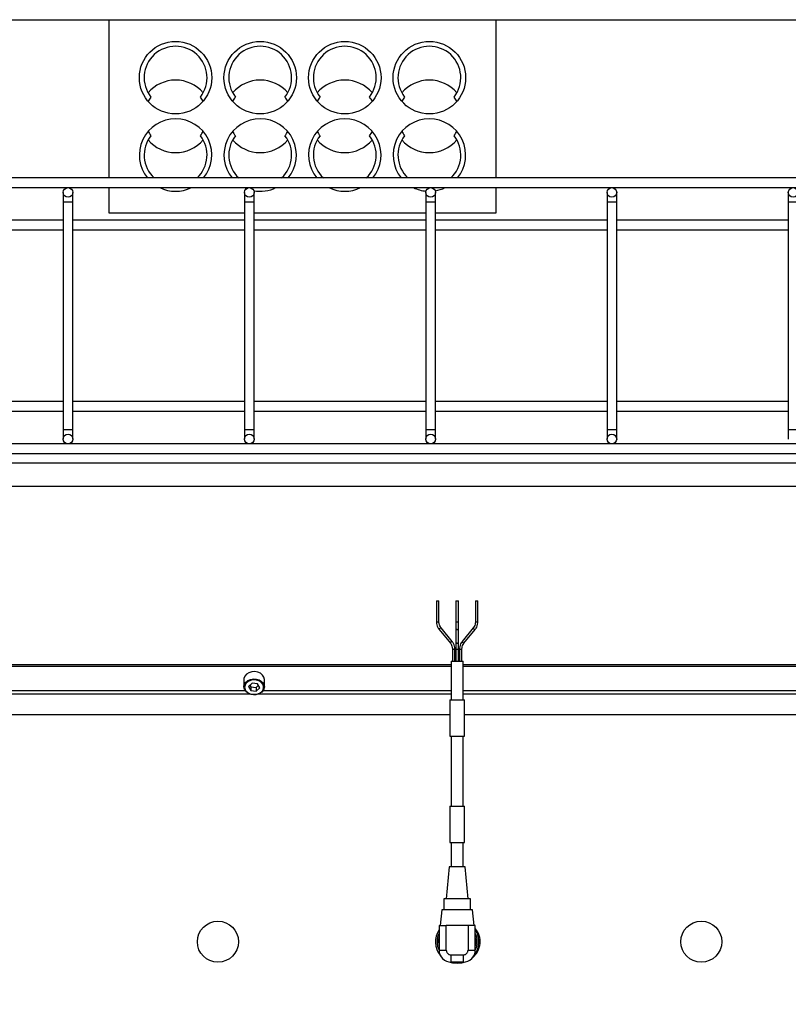
# Model space of a CAD drawing. Units: millimetres. Extents: x 20 to 410, y 10 to 287.
# Drawn here: x 42 to 48, y 145 to 153 of the extents above; entities that cross this region are included whole.
import ezdxf

# ---------------------------------------------------------------- set-up
doc = ezdxf.new("R2010")
doc.units = ezdxf.units.MM
doc.styles.add('SLDTEXTSTYLE0', font='TXT', dxfattribs={"width": 0.605})
doc.dimstyles.new('SLDDIMSTYLE8', dxfattribs={"dimtxt": 3.5, "dimasz": 3.302, "dimexe": 0, "dimexo": 0.0625, "dimgap": 0.875, "dimtad": 1, "dimdec": 3, "dimlfac": 50, "dimrnd": 1e-09, "dimzin": 12, "dimdsep": 46, "dimtxsty": 'SLDTEXTSTYLE0', "dimsah": 1, "dimcen": 0.09, "dimadec": 0, "dimazin": 3, "dimtfac": 1, "dimtdec": 3, "dimtofl": 0, "dimtmove": 0, "dimatfit": 3, "dimfxl": 1, "dimfrac": 2, "dimtolj": 1, "dimtzin": 12, "dimarcsym": 0})

# ---------------------------------------------------------------- blocks, each defined once
blk = doc.blocks.new('_D_8')
at = {"color": 7, "linetype": 'Continuous', "lineweight": 0}
for p, q in [((91.1265, 146.7799), (91.1265, 132.7532)), ((31.1265, 146.6359), (31.1265, 132.7532)), ((91.1265, 133.7532), (31.1265, 133.7532))]:
    blk.add_line(p, q, dxfattribs=at)
at = {"color": 7, "linetype": 'Continuous', "lineweight": 18}
for points in [[(31.1265, 133.7532), (34.4285, 133.2452), (34.4285, 134.2612)], [(91.1265, 133.7532), (87.8245, 134.2612), (87.8245, 133.2452)]]:
    blk.add_solid(points, dxfattribs=at)
at = {"color": 7, "linetype": 'Continuous', "lineweight": 18, "insert": (56.7437, 138.265), "char_height": 3.5, "attachment_point": 1, "style": 'SLDTEXTSTYLE0'}
blk.add_mtext('3000', dxfattribs=at)

msp = doc.modelspace()

# ---------------------------------------------------------------- linework, layer by layer
at = {"color": 7, "linetype": 'Continuous', "lineweight": 25}
for p, q in [((38.26148, 153.255158), (42.43348, 153.255158)), ((42.43348, 151.945158), (42.43348, 153.255158)), ((42.43348, 153.255158), (45.63348, 153.255158)), ((45.63348, 153.255158), (50.89348, 153.255158)), ((45.63348, 153.255158), (45.63348, 151.945158)), ((52.63348, 151.945158), (32.63348, 151.945158)), ((32.63348, 151.865158), (52.63348, 151.865158)), ((42.05348, 151.825158), (42.05348, 151.745158)), ((42.13348, 151.745158), (42.13348, 151.825158)), ((42.43348, 151.655158), (42.43348, 151.865158)), ((43.552714, 151.865158), (43.569919, 151.857482)), ((43.55348, 151.825158), (43.55348, 151.745158)), ((43.63348, 151.745158), (43.63348, 151.825158)), ((45.05348, 151.825158), (45.05348, 151.745158)), ((45.13348, 151.745158), (45.13348, 151.825158)), ((45.63348, 151.865158), (45.63348, 151.655158)), ((46.55348, 151.825158), (46.55348, 151.745158)), ((46.63348, 151.745158), (46.63348, 151.825158)), ((48.05348, 151.825158), (48.05348, 151.745158)), ((42.05348, 151.745158), (42.05348, 149.865158)), ((42.13348, 149.865158), (42.13348, 151.745158)), ((43.55348, 151.745158), (43.55348, 149.865158)), ((43.63348, 149.865158), (43.63348, 151.745158)), ((45.05348, 151.745158), (45.05348, 149.865158)), ((45.13348, 149.865158), (45.13348, 151.745158)), ((46.55348, 151.745158), (46.55348, 149.865158)), ((46.63348, 149.865158), (46.63348, 151.745158)), ((48.05348, 151.745158), (48.05348, 149.865158)), ((43.55348, 151.655158), (42.43348, 151.655158)), ((45.05348, 151.655158), (43.63348, 151.655158)), ((45.63348, 151.655158), (45.13348, 151.655158)), ((42.05348, 151.595158), (40.63348, 151.595158)), ((43.55348, 151.595158), (42.13348, 151.595158)), ((45.05348, 151.595158), (43.63348, 151.595158)), ((46.55348, 151.595158), (45.13348, 151.595158)), ((48.05348, 151.595158), (46.63348, 151.595158)), ((40.63348, 151.515158), (42.05348, 151.515158)), ((42.13348, 151.515158), (43.55348, 151.515158)), ((43.63348, 151.515158), (45.05348, 151.515158)), ((45.13348, 151.515158), (46.55348, 151.515158)), ((46.63348, 151.515158), (48.05348, 151.515158)), ((42.05348, 150.095158), (40.63348, 150.095158)), ((43.55348, 150.095158), (42.13348, 150.095158)), ((45.05348, 150.095158), (43.63348, 150.095158)), ((46.55348, 150.095158), (45.13348, 150.095158)), ((48.05348, 150.095158), (46.63348, 150.095158)), ((40.63348, 150.015158), (42.05348, 150.015158)), ((42.13348, 150.015158), (43.55348, 150.015158)), ((43.63348, 150.015158), (45.05348, 150.015158)), ((45.13348, 150.015158), (46.55348, 150.015158)), ((46.63348, 150.015158), (48.05348, 150.015158)), ((42.05348, 149.865158), (42.05348, 149.785158)), ((42.13348, 149.785158), (42.13348, 149.865158)), ((43.55348, 149.865158), (43.55348, 149.785158)), ((43.63348, 149.785158), (43.63348, 149.865158)), ((45.05348, 149.865158), (45.05348, 149.785158)), ((45.13348, 149.785158), (45.13348, 149.865158)), ((46.55348, 149.865158), (46.55348, 149.785158)), ((46.63348, 149.785158), (46.63348, 149.865158)), ((48.05348, 149.865158), (48.05348, 149.785158)), ((51.497913, 149.745158), (37.657048, 149.745158)), ((37.72148, 149.665158), (51.43348, 149.665158)), ((50.89348, 149.584906), (38.26148, 149.584906)), ((49.91348, 149.393383), (38.26148, 149.393383)), ((45.142927, 148.446158), (45.142927, 148.272432)), ((45.142927, 148.446158), (45.161118, 148.446158)), ((45.161118, 148.446158), (45.162927, 148.446158)), ((45.162927, 148.272432), (45.162927, 148.446158)), ((45.30348, 148.446158), (45.30348, 148.272432)), ((45.30348, 148.446158), (45.32348, 148.446158)), ((45.32348, 148.272432), (45.32348, 148.446158)), ((45.464034, 148.446158), (45.464034, 148.272432)), ((45.464034, 148.446158), (45.484034, 148.446158)), ((45.484034, 148.272432), (45.484034, 148.446158)), ((45.164385, 148.209527), (45.257061, 148.09639)), ((45.272533, 148.109063), (45.179857, 148.2222)), ((45.30348, 148.272432), (45.30348, 148.215864)), ((45.30348, 148.215864), (45.30348, 148.102726)), ((45.32348, 148.215864), (45.32348, 148.272432)), ((45.32348, 148.102726), (45.32348, 148.215864)), ((45.447104, 148.2222), (45.354428, 148.109063)), ((45.3699, 148.09639), (45.462576, 148.209527)), ((45.273991, 148.046158), (45.273991, 147.946158)), ((45.293991, 147.946158), (45.293991, 148.046158)), ((45.30348, 148.102726), (45.30348, 148.046158)), ((45.30348, 148.046158), (45.30348, 147.946158)), ((45.32348, 148.046158), (45.32348, 148.102726)), ((45.32348, 147.946158), (45.32348, 148.046158)), ((45.33297, 148.046158), (45.33297, 147.946158)), ((45.35297, 147.946158), (45.35297, 148.046158)), ((45.26348, 147.915565), (38.26148, 147.915565)), ((45.26348, 147.902797), (38.26148, 147.902797)), ((45.26348, 147.946158), (45.26348, 147.626158)), ((45.26348, 147.946158), (45.36348, 147.946158)), ((45.36348, 147.626158), (45.36348, 147.946158)), ((49.98348, 147.915565), (45.36348, 147.915565)), ((49.98348, 147.902797), (45.36348, 147.902797)), ((43.549378, 147.80452), (43.54848, 147.795039)), ((43.54848, 147.795039), (43.54848, 147.735029)), ((43.616426, 147.764237), (43.58778, 147.73635)), ((43.58778, 147.73635), (43.604834, 147.703311)), ((43.598746, 147.747025), (43.604834, 147.735232)), ((43.604834, 147.735232), (43.604834, 147.703311)), ((43.604834, 147.735232), (43.650535, 147.73008)), ((43.662127, 147.759085), (43.616426, 147.764237)), ((43.650535, 147.73008), (43.668215, 147.747292)), ((43.650535, 147.73008), (43.650535, 147.69816)), ((43.650535, 147.69816), (43.679181, 147.726047)), ((43.679181, 147.726047), (43.662127, 147.759085)), ((43.71848, 147.735029), (43.71848, 147.795039)), ((43.604834, 147.703311), (43.650535, 147.69816)), ((45.25348, 147.626158), (45.25348, 147.326158)), ((45.25348, 147.626158), (45.37348, 147.626158)), ((45.37348, 147.326158), (45.37348, 147.626158)), ((35.37348, 147.505158), (45.25348, 147.505158)), ((45.37348, 147.505158), (49.99348, 147.505158)), ((45.25348, 147.326158), (45.37348, 147.326158)), ((45.26348, 147.326158), (45.26348, 146.746158)), ((45.36348, 146.746158), (45.36348, 147.326158)), ((45.25348, 146.746158), (45.25348, 146.446158)), ((45.25348, 146.746158), (45.37348, 146.746158)), ((45.37348, 146.446158), (45.37348, 146.746158)), ((45.25348, 146.446158), (45.37348, 146.446158)), ((45.26348, 146.446158), (45.26348, 146.246158)), ((45.36348, 146.246158), (45.36348, 146.446158)), ((45.246638, 146.246158), (45.221633, 145.979789)), ((45.380322, 146.246158), (45.246638, 146.246158)), ((45.405328, 145.979789), (45.380322, 146.246158)), ((45.203574, 145.979789), (45.203574, 145.888104)), ((45.423387, 145.979789), (45.203574, 145.979789)), ((45.423387, 145.888104), (45.423387, 145.979789)), ((45.185515, 145.888104), (45.17348, 145.759905)), ((45.441446, 145.888104), (45.185515, 145.888104)), ((45.45348, 145.759905), (45.441446, 145.888104)), ((45.16348, 145.759905), (45.16348, 145.556158)), ((45.16348, 145.759905), (45.22348, 145.759905)), ((45.22348, 145.556158), (45.22348, 145.759905)), ((45.31348, 145.759905), (45.22348, 145.759905)), ((45.40348, 145.759905), (45.31348, 145.759905)), ((45.40348, 145.759905), (45.40348, 145.556158)), ((45.46348, 145.759905), (45.40348, 145.759905)), ((45.46348, 145.556158), (45.46348, 145.759905)), ((45.16348, 145.556158), (45.22348, 145.556158)), ((45.40348, 145.556158), (45.46348, 145.556158)), ((45.26348, 145.516158), (45.36348, 145.516158)), ((45.26348, 145.456158), (45.26348, 145.516158)), ((45.36348, 145.456158), (45.26348, 145.456158)), ((45.36348, 145.516158), (45.36348, 145.456158))]:
    msp.add_line(p, q, dxfattribs=at)
at = {"color": 8, "linetype": 'Continuous', "lineweight": 25}
for p, q in [((42.13348, 151.745158), (42.05348, 151.745158)), ((43.63348, 151.745158), (43.55348, 151.745158)), ((45.13348, 151.745158), (45.05348, 151.745158)), ((46.63348, 151.745158), (46.55348, 151.745158)), ((48.13348, 151.745158), (48.05348, 151.745158)), ((42.05348, 149.865158), (42.13348, 149.865158)), ((43.55348, 149.865158), (43.63348, 149.865158)), ((45.05348, 149.865158), (45.13348, 149.865158)), ((46.55348, 149.865158), (46.63348, 149.865158)), ((48.05348, 149.865158), (48.13348, 149.865158)), ((45.142927, 148.272432), (45.161118, 148.272432)), ((45.161118, 148.272432), (45.162927, 148.272432)), ((45.30348, 148.272432), (45.32348, 148.272432)), ((45.464034, 148.272432), (45.484034, 148.272432)), ((45.273991, 148.046158), (45.292183, 148.046158)), ((45.292183, 148.046158), (45.293991, 148.046158)), ((45.30348, 148.046158), (45.32348, 148.046158)), ((45.33297, 148.046158), (45.35297, 148.046158)), ((43.601176, 147.674513), (38.665785, 147.674513)), ((43.559601, 147.702676), (38.70736, 147.702676)), ((45.26348, 147.674513), (43.665785, 147.674513)), ((45.26348, 147.702676), (43.70736, 147.702676)), ((48.559601, 147.702676), (45.36348, 147.702676)), ((48.601176, 147.674513), (45.36348, 147.674513))]:
    msp.add_line(p, q, dxfattribs=at)
at = {"color": 8, "linetype": 'Continuous', "lineweight": 25, "flags": 128}
for points in [[(45.164385, 148.209527), (45.163969, 148.210864), (45.164605, 148.213158), (45.166385, 148.215864), (45.169038, 148.21857), (45.172161, 148.220864), (45.175277, 148.222396), (45.177913, 148.222935)], [(45.177913, 148.222935), (45.179667, 148.222396), (45.179857, 148.2222)], [(45.30348, 148.215864), (45.304242, 148.213158), (45.306409, 148.210864), (45.309654, 148.209331), (45.31348, 148.208792), (45.317307, 148.209331), (45.320552, 148.210864), (45.322719, 148.213158), (45.32348, 148.215864), (45.32348, 148.215864)], [(45.44709, 148.222182), (45.446689, 148.220864), (45.447325, 148.21857), (45.449105, 148.215864), (45.451758, 148.213158), (45.45488, 148.210864), (45.457997, 148.209331), (45.460633, 148.208792), (45.462387, 148.209331), (45.462576, 148.209527)], [(45.257055, 148.096397), (45.256646, 148.097726), (45.257281, 148.10002), (45.259061, 148.102726), (45.261715, 148.105432), (45.264837, 148.107726), (45.267953, 148.109259), (45.270589, 148.109798)], [(45.270589, 148.109798), (45.272343, 148.109259), (45.272532, 148.109065)], [(45.30348, 148.102726), (45.304242, 148.10002), (45.306409, 148.097726), (45.309654, 148.096194), (45.31348, 148.095655), (45.317307, 148.096194), (45.320552, 148.097726), (45.322719, 148.10002), (45.32348, 148.102726), (45.32348, 148.102726)], [(45.354428, 148.109063), (45.354012, 148.107726), (45.354648, 148.105432), (45.356428, 148.102726), (45.359081, 148.10002), (45.362204, 148.097726), (45.36532, 148.096194), (45.367956, 148.095655), (45.36971, 148.096194), (45.3699, 148.09639)], [(43.54848, 147.735029), (43.552153, 147.754051), (43.563051, 147.771657), (43.580206, 147.786008), (43.602096, 147.79583), (43.626774, 147.800249), (43.652048, 147.798873), (43.675672, 147.791824), (43.695548, 147.779729), (43.709908, 147.763662), (43.717477, 147.74505), (43.71848, 147.735029)]]:
    msp.add_lwpolyline(points, dxfattribs=at)
at = {"color": 7, "linetype": 'Continuous', "lineweight": 25, "flags": 128}
for points in [[(43.71848, 147.795039), (43.71848, 147.795313), (43.714599, 147.814585), (43.70351, 147.83212), (43.686199, 147.84636), (43.664203, 147.85604), (43.639478, 147.8603), (43.61422, 147.858762), (43.590673, 147.851561), (43.57093, 147.839338), (43.556745, 147.823179), (43.549378, 147.80452)], [(43.71848, 147.735029), (43.717583, 147.725548), (43.710216, 147.706889), (43.696031, 147.69073), (43.676288, 147.678507), (43.652741, 147.671306), (43.627483, 147.669768), (43.602758, 147.674028), (43.580762, 147.683708), (43.563451, 147.697948), (43.552362, 147.715483), (43.548481, 147.734755), (43.54848, 147.735029)], [(43.711647, 147.722387), (43.711548, 147.740512), (43.704513, 147.75781), (43.691166, 147.772743), (43.672694, 147.783985), (43.650737, 147.790536), (43.627247, 147.791815), (43.604311, 147.787708), (43.583967, 147.778579), (43.568022, 147.765241), (43.557894, 147.748878), (43.554481, 147.730944), (43.558088, 147.713033), (43.568394, 147.696735), (43.584484, 147.6835), (43.604926, 147.674503), (43.627906, 147.670544), (43.651382, 147.671974), (43.673266, 147.678666), (43.691616, 147.690026), (43.7048, 147.705045), (43.711647, 147.722387)], [(45.31348, 145.445158), (45.277247, 145.448843), (45.248542, 145.45728)], [(45.378419, 145.45728), (45.349714, 145.448843), (45.31348, 145.445158)]]:
    msp.add_lwpolyline(points, dxfattribs=at)
at = {"color": 7, "linetype": 'Continuous', "lineweight": 25}
for centre, radius in [((42.98348, 152.775158), 0.3), ((43.68348, 152.775158), 0.3), ((44.38348, 152.775158), 0.3), ((45.08348, 152.775158), 0.3), ((42.09348, 151.825158), 0.04), ((43.59348, 151.825158), 0.04), ((45.09348, 151.825158), 0.04), ((46.59348, 151.825158), 0.04), ((48.09348, 151.825158), 0.04), ((42.09348, 149.785158), 0.04), ((43.59348, 149.785158), 0.04), ((45.09348, 149.785158), 0.04), ((46.59348, 149.785158), 0.04), ((43.33348, 145.625158), 0.17), ((47.33348, 145.625158), 0.17)]:
    msp.add_circle(centre, radius, dxfattribs=at)
for centre, radius, start, end in [((42.98348, 152.775158), 0.26, 322.0201276, 217.9798724), ((43.68348, 152.775158), 0.26, 322.0201276, 217.9798724), ((44.38348, 152.775158), 0.26, 322.0201276, 217.9798724), ((45.08348, 152.775158), 0.26, 322.0201276, 217.9798724), ((42.98348, 152.455158), 0.3, 40.5416019, 139.4583981), ((43.68348, 152.455158), 0.3, 40.5416019, 139.4583981), ((44.38348, 152.455158), 0.3, 40.5416019, 139.4583981), ((45.08348, 152.455158), 0.3, 40.5416019, 139.4583981), ((42.98348, 152.455158), 0.26, 142.0201276, 151.2643463), ((42.98348, 152.455158), 0.26, 28.7356537, 37.9798724), ((43.68348, 152.455158), 0.26, 142.0201276, 151.2643463), ((43.68348, 152.455158), 0.26, 28.7356537, 37.9798724), ((44.38348, 152.455158), 0.26, 142.0201276, 151.2643463), ((44.38348, 152.455158), 0.26, 28.7356537, 37.9798724), ((45.08348, 152.455158), 0.26, 142.0201276, 151.2643463), ((45.08348, 152.455158), 0.26, 28.7356537, 37.9798724), ((42.98348, 152.135158), 0.3, 90, 219.2964802), ((42.98348, 152.135158), 0.3, 320.7035198, 90), ((43.68348, 152.135158), 0.3, 90, 219.2964802), ((43.68348, 152.135158), 0.3, 320.7035198, 90), ((44.38348, 152.135158), 0.3, 90, 219.2964802), ((44.38348, 152.135158), 0.3, 320.7035198, 90), ((45.08348, 152.135158), 0.3, 90, 219.2964802), ((45.08348, 152.135158), 0.3, 320.7035198, 90), ((42.98348, 152.135158), 0.26, 142.0201276, 226.9509202), ((42.98348, 152.455158), 0.26, 208.7356537, 217.9798724), ((42.98348, 152.135158), 0.26, 313.0490798, 37.9798724), ((42.98348, 152.455158), 0.26, 322.0201276, 331.2643463), ((43.68348, 152.135158), 0.26, 142.0201276, 226.9509202), ((43.68348, 152.455158), 0.26, 208.7356537, 217.9798724), ((43.68348, 152.135158), 0.26, 313.0490798, 37.9798724), ((43.68348, 152.455158), 0.26, 322.0201276, 331.2643463), ((44.38348, 152.135158), 0.26, 142.0201276, 226.9509202), ((44.38348, 152.455158), 0.26, 208.7356537, 217.9798724), ((44.38348, 152.135158), 0.26, 313.0490798, 37.9798724), ((44.38348, 152.455158), 0.26, 322.0201276, 331.2643463), ((45.08348, 152.135158), 0.26, 142.0201276, 226.9509202), ((45.08348, 152.455158), 0.26, 208.7356537, 217.9798724), ((45.08348, 152.135158), 0.26, 313.0490798, 37.9798724), ((45.08348, 152.455158), 0.26, 322.0201276, 331.2643463), ((42.98348, 152.455158), 0.3, 220.5416019, 319.4583981), ((43.68348, 152.455158), 0.3, 220.5416019, 319.4583981), ((44.38348, 152.455158), 0.3, 220.5416019, 319.4583981), ((45.08348, 152.455158), 0.3, 220.5416019, 319.4583981), ((42.98348, 152.135158), 0.3, 244.1580672, 295.8419328), ((43.68348, 152.135158), 0.3, 259.8647446, 295.8419328), ((44.38348, 152.135158), 0.3, 244.1580672, 295.8419328), ((45.08348, 152.135158), 0.3, 244.1580672, 264.575939), ((45.08348, 152.135158), 0.3, 279.1192816, 295.8419328), ((45.31348, 145.625158), 0.18, 146.4426902, 219.2904457), ((45.31348, 145.625158), 0.166, 154.6373156, 180), ((45.33348, 145.625158), 0.17, 309.7364466, 40.1191669), ((45.31348, 145.625158), 0.18, 320.7095543, 33.5573098), ((45.31348, 145.625158), 0.166, 334.618618, 25.3626844), ((45.31348, 145.625158), 0.166, 180, 205.381382), ((45.31348, 145.625158), 0.1544, 166.2887482, 194.5630611), ((45.31348, 145.625158), 0.1544, 346.2887482, 13.7112518), ((45.26348, 145.556158), 0.1, 180, 270), ((45.36348, 145.556158), 0.1, 270, 0)]:
    msp.add_arc(centre, radius, start, end, dxfattribs=at)
for points, knots in [([(45.142927, 148.272432), (45.143081, 148.268132), (45.143522, 148.255845), (45.148422, 148.236102), (45.156568, 148.219641), (45.16277, 148.211617), (45.164385, 148.209527)], [0, 0, 0, 0, 0.1859052, 0.53118579, 0.87789281, 1, 1, 1, 1]), ([(45.179857, 148.2222), (45.177978, 148.224704), (45.172313, 148.232256), (45.165777, 148.247545), (45.163095, 148.262604), (45.162954, 148.270824), (45.162927, 148.272432)], [0, 0, 0, 0, 0.18575594, 0.56015394, 0.91392029, 1, 1, 1, 1]), ([(45.464034, 148.272432), (45.463908, 148.268932), (45.463532, 148.258492), (45.459285, 148.241965), (45.452566, 148.229158), (45.448004, 148.223346), (45.447104, 148.2222)], [0, 0, 0, 0, 0.18717175, 0.55835896, 0.91295459, 1, 1, 1, 1]), ([(45.462576, 148.209527), (45.465017, 148.212779), (45.471915, 148.22197), (45.479896, 148.240139), (45.483691, 148.258626), (45.483961, 148.269505), (45.484034, 148.272432)], [0, 0, 0, 0, 0.187382748, 0.529501826, 0.873394191, 1, 1, 1, 1]), ([(45.257061, 148.09639), (45.25894, 148.093886), (45.264605, 148.086334), (45.27114, 148.071045), (45.273823, 148.055986), (45.273963, 148.047766), (45.273991, 148.046158)], [0, 0, 0, 0, 0.18575594, 0.56015394, 0.91392029, 1, 1, 1, 1]), ([(45.293991, 148.046158), (45.293837, 148.050458), (45.293396, 148.062744), (45.288496, 148.082488), (45.280349, 148.098949), (45.274148, 148.106973), (45.272533, 148.109063)], [0, 0, 0, 0, 0.1859052, 0.53118579, 0.87789281, 1, 1, 1, 1]), ([(45.354428, 148.109063), (45.351987, 148.105811), (45.34509, 148.09662), (45.337109, 148.078451), (45.333313, 148.059964), (45.333043, 148.049085), (45.33297, 148.046158)], [0, 0, 0, 0, 0.187382748, 0.529501826, 0.873394191, 1, 1, 1, 1]), ([(45.35297, 148.046158), (45.353096, 148.049658), (45.353472, 148.060098), (45.357719, 148.076625), (45.364438, 148.089432), (45.369001, 148.095244), (45.3699, 148.09639)], [0, 0, 0, 0, 0.18717175, 0.55835896, 0.91295459, 1, 1, 1, 1]), ([(45.22348, 145.556158), (45.224028, 145.55106), (45.224865, 145.543257), (45.229894, 145.533964), (45.235017, 145.527654), (45.241307, 145.522557), (45.250605, 145.517547), (45.258378, 145.516708), (45.26348, 145.516158)], [0, 0, 0, 0, 0.24256456, 0.37129063, 0.50001022, 0.63010743, 0.75718895, 1, 1, 1, 1]), ([(45.36348, 145.516158), (45.368511, 145.516695), (45.376276, 145.517524), (45.385598, 145.522504), (45.391961, 145.527672), (45.397132, 145.534037), (45.402113, 145.543359), (45.402943, 145.551128), (45.40348, 145.556158)], [0, 0, 0, 0, 0.23944295, 0.36963586, 0.49999992, 0.6301929, 0.76055705, 1, 1, 1, 1])]:
    msp.add_open_spline(points, degree=3, knots=knots, dxfattribs=at)

# ---------------------------------------------------------------- dimensions: what is measured, and where the dimension line sits
at = {"color": 7, "linetype": 'Continuous', "lineweight": 18}
dim = msp.add_linear_dim(base=(31.12648, 133.753239), p1=(91.12648, 146.779855), p2=(31.12648, 146.635862), dimstyle='SLDDIMSTYLE8', dxfattribs=at)
dim.commit()
dim.dimension.update_dxf_attribs({"geometry": '_D_8', "text_midpoint": (61.128421, 133.753239), "dimtype": 160})

doc.saveas('drawing.dxf')
